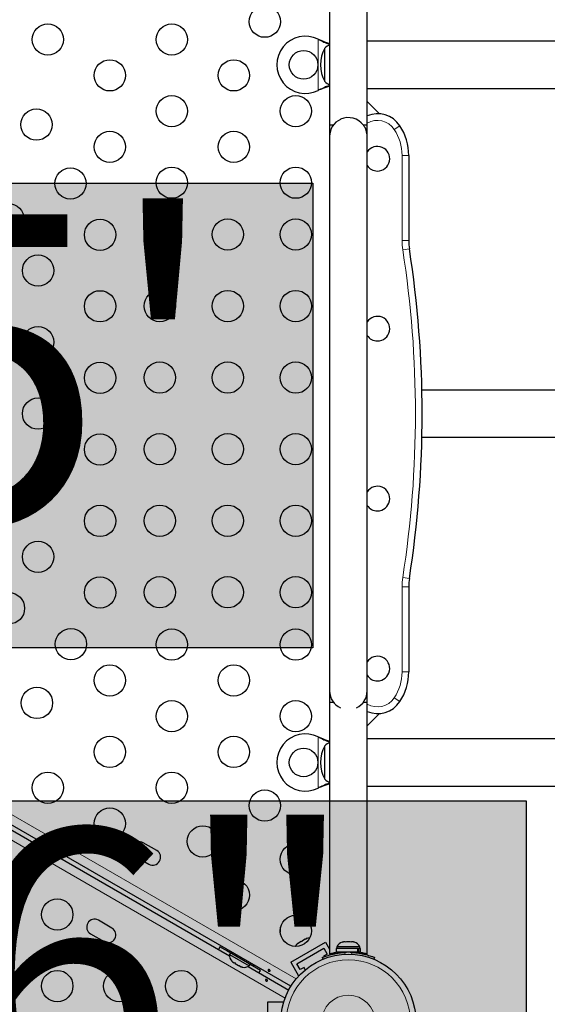
# Model space of a CAD drawing. Extents: x -73 to 649, y -9 to 622.
# Drawn here: x 396 to 410, y 248 to 275 of the extents above; entities that cross this region are included whole.
import ezdxf

# ---------------------------------------------------------------- set-up
doc = ezdxf.new("R2010")
doc.units = 0
doc.header["$LTSCALE"] = 0.125
doc.header["$MEASUREMENT"] = 0
doc.layers.add('CONTOUR', color=7, linetype='CONTINUOUS')
doc.layers.add('HAUTEUR-PLATE-FORME', color=7, linetype='CONTINUOUS')
doc.styles.add('DIM', font='romans.shx')

msp = doc.modelspace()

# ---------------------------------------------------------------- hatches: boundary and pattern name
at = {"layer": 'HAUTEUR-PLATE-FORME', "true_color": 0xfcfcfc}
for points in [[(388.35531, 270.72292), (403.85533, 270.72292), (403.85533, 257.73391), (388.35531, 257.73391)], [(375.00743, 253.46073), (409.81513, 253.46073), (409.81513, 241.47088), (375.00743, 241.47088)]]:
    msp.add_hatch(color=7, dxfattribs=at).paths.add_polyline_path(points)

# ---------------------------------------------------------------- linework, layer by layer
at = {"layer": 'CONTOUR', "lineweight": 25}
for p, q in [((404.3205, 279.3804), (404.3205, 272.34565)), ((405.3705, 272.34565), (405.3705, 279.38064)), ((404.32049, 276.03315), (404.32049, 274.59367)), ((404.00299, 274.74883), (404.02696, 274.73634)), ((404.00299, 274.74883), (404.03295, 274.73634)), ((500.32049, 274.69065), (405.3705, 274.69065)), ((404.18924, 273.5644), (404.18924, 274.5019)), ((404.18924, 274.46484), (404.18924, 274.5019)), ((404.18924, 273.5644), (404.18924, 274.46484)), ((404.02696, 273.32996), (404.00299, 273.31747)), ((404.03295, 273.32996), (404.00299, 273.31747)), ((404.32049, 273.47263), (404.32049, 272.03315)), ((405.37049, 272.03315), (405.37049, 273.37565)), ((405.3705, 273.37565), (500.32049, 273.37565)), ((405.71428, 272.66436), (405.3705, 273.00815)), ((404.42363, 272.34565), (404.3205, 272.34565)), ((405.3705, 272.34565), (405.26736, 272.34565)), ((404.32049, 272.03315), (404.32049, 256.53315)), ((405.37049, 256.53315), (405.37049, 272.03315)), ((406.53299, 271.5019), (406.53299, 269.11915)), ((417.12289, 264.94065), (406.89922, 264.94065)), ((406.89922, 263.62565), (416.99139, 263.62565)), ((403.24085, 248.28176), (377.6882, 263.03459)), ((406.53299, 259.44715), (406.53299, 257.0644)), ((404.32049, 256.53315), (404.32049, 256.22065)), ((405.37049, 256.22065), (405.37049, 256.53315)), ((404.32049, 256.22065), (404.32049, 249.18567)), ((404.32049, 256.22065), (404.42363, 256.22065)), ((405.26736, 256.22065), (405.37049, 256.22065)), ((405.37049, 249.1859), (405.37049, 256.22065)), ((405.37049, 255.55815), (405.71428, 255.90194)), ((390.3499, 255.58002), (401.52507, 249.12803)), ((404.00299, 255.24883), (404.02696, 255.23634)), ((404.00299, 255.24883), (404.03295, 255.23634)), ((500.32054, 255.19065), (405.37049, 255.19065)), ((404.18924, 255.00014), (404.18924, 255.0019)), ((404.18924, 254.10146), (404.18924, 255.0019)), ((404.18924, 254.0644), (404.18924, 255.00014)), ((404.18924, 254.0644), (404.18924, 254.10146)), ((404.02696, 253.82996), (404.00299, 253.81747)), ((404.03295, 253.82996), (404.00299, 253.81747)), ((405.37049, 253.87565), (500.32054, 253.87565)), ((399.49063, 252.07075), (399.11174, 252.2895)), ((398.89299, 251.91061), (399.27188, 251.69186)), ((398.24063, 249.90569), (397.86174, 250.12444)), ((397.64299, 249.74555), (398.02188, 249.5268)), ((401.54836, 249.20985), (401.25608, 249.3786)), ((403.23336, 248.95046), (404.20763, 249.51296)), ((403.40411, 248.9047), (404.16188, 249.3422)), ((403.44735, 249.48436), (403.41904, 249.45802)), ((403.41904, 249.45802), (403.43069, 249.47474)), ((403.43069, 249.47474), (403.42102, 249.46916)), ((403.44735, 249.48436), (403.43069, 249.47474)), ((403.52793, 249.53088), (403.44735, 249.48436)), ((403.52736, 249.53055), (403.56007, 249.54944)), ((403.54892, 249.53301), (403.52793, 249.53088)), ((403.56058, 249.54973), (403.54892, 249.53301)), ((403.64005, 249.59561), (403.56058, 249.54973)), ((403.67702, 249.60697), (403.64005, 249.59561)), ((403.64005, 249.59561), (403.65603, 249.60484)), ((403.65603, 249.60484), (403.67702, 249.60697)), ((404.16188, 249.3422), (404.25563, 249.17982)), ((404.20763, 249.51296), (404.32049, 249.31748)), ((404.52674, 249.37968), (404.52674, 249.33278)), ((405.16424, 249.37968), (404.52674, 249.37968)), ((404.67349, 249.51162), (404.70614, 249.52028)), ((404.70614, 249.52028), (404.67349, 249.51162)), ((404.75949, 249.52028), (404.70614, 249.52028)), ((404.75949, 249.51162), (404.75949, 249.52028)), ((404.79214, 249.52028), (404.75949, 249.51162)), ((404.89885, 249.52028), (404.79214, 249.52028)), ((404.93149, 249.51162), (404.89885, 249.52028)), ((404.93149, 249.52028), (404.93149, 249.51162)), ((404.98485, 249.52028), (404.93149, 249.52028)), ((405.01749, 249.51162), (404.98485, 249.52028)), ((404.98485, 249.52028), (405.01749, 249.51162)), ((405.16424, 249.33278), (405.16424, 249.37968)), ((401.46677, 249.30603), (401.44577, 249.26965)), ((402.20354, 248.83215), (401.44577, 249.26965)), ((401.54861, 249.21028), (401.52516, 249.16966)), ((401.52516, 249.16966), (402.07725, 248.85091)), ((404.13892, 249.0361), (404.11893, 249.08551)), ((404.25563, 249.17982), (404.14738, 249.11732)), ((404.14738, 249.11732), (404.15713, 249.10043)), ((404.3866, 249.20298), (404.40249, 249.17546)), ((404.50477, 249.33278), (404.50477, 249.2269)), ((405.11421, 249.33278), (404.50477, 249.33278)), ((405.11421, 249.2269), (404.50477, 249.2269)), ((404.65799, 249.2269), (404.65799, 249.21627)), ((405.11421, 249.2269), (405.11421, 249.33278)), ((405.11421, 249.33278), (405.12489, 249.33278)), ((405.11421, 249.2269), (405.12489, 249.2269)), ((405.12489, 249.33278), (405.12489, 249.2269)), ((405.18622, 249.33278), (405.12489, 249.33278)), ((405.18622, 249.2269), (405.12489, 249.2269)), ((405.18622, 249.2269), (405.18622, 249.33278)), ((405.57206, 249.08551), (405.55207, 249.0361)), ((401.58627, 248.98202), (401.61022, 248.9582)), ((401.61022, 248.9582), (401.58627, 248.98202)), ((401.61022, 248.9582), (401.65643, 248.93152)), ((401.65643, 248.93152), (401.66075, 248.93902)), ((401.66075, 248.93902), (401.6847, 248.9152)), ((401.6847, 248.9152), (401.77711, 248.86185)), ((401.77711, 248.86185), (401.80971, 248.85302)), ((401.80971, 248.85302), (401.80538, 248.84552)), ((401.80538, 248.84552), (401.85159, 248.81885)), ((401.88419, 248.81002), (401.85159, 248.81885)), ((401.85159, 248.81885), (401.88419, 248.81002)), ((402.04124, 248.83002), (403.17835, 248.17351)), ((402.07725, 248.85091), (402.1007, 248.89153)), ((402.39273, 248.72235), (402.10045, 248.8911)), ((402.20354, 248.83215), (402.22454, 248.86853)), ((403.23336, 248.95046), (403.45211, 248.57157)), ((403.49786, 248.74232), (403.40411, 248.9047)), ((403.60611, 248.80482), (403.49786, 248.74232)), ((403.64287, 248.74116), (403.60611, 248.80482)), ((403.45211, 248.57157), (403.47534, 248.58499)), ((402.59549, 246.72065), (402.59549, 247.84565)), ((402.59549, 247.84565), (403.03299, 247.84565)), ((403.03299, 247.81882), (403.03299, 247.84565))]:
    msp.add_line(p, q, dxfattribs=at)
at = {"layer": 'CONTOUR', "lineweight": 18}
for p, q in [((404.00299, 273.31747), (404.00299, 274.74883)), ((404.02696, 274.73634), (404.03295, 274.73634)), ((404.02696, 273.32996), (404.03295, 273.32996)), ((406.12674, 272.22741), (406.28299, 272.33106)), ((406.34549, 269.11915), (406.34549, 271.5019)), ((406.34549, 271.5019), (406.53299, 271.5019)), ((406.34549, 269.11915), (406.53299, 269.11915)), ((406.3655, 268.86008), (406.55078, 268.88887)), ((377.70162, 263.31609), (403.38781, 248.48617)), ((403.07481, 247.94404), (377.38862, 262.77396)), ((406.3655, 259.70622), (406.55078, 259.67744)), ((406.34549, 257.0644), (406.34549, 259.44715)), ((406.53299, 259.44715), (406.34549, 259.44715)), ((406.53299, 257.0644), (406.34549, 257.0644)), ((406.28299, 256.23524), (406.12674, 256.33889)), ((404.00299, 253.81747), (404.00299, 255.24883)), ((404.02696, 255.23634), (404.03295, 255.23634)), ((404.02696, 253.82996), (404.03295, 253.82996)), ((404.53249, 249.20081), (404.53249, 249.2269)), ((404.73716, 249.22387), (404.75849, 249.17115)), ((404.9325, 249.17115), (404.95383, 249.22387))]:
    msp.add_line(p, q, dxfattribs=at)
at = {"layer": 'CONTOUR', "lineweight": 25, "flags": 128}
for points in [[(401.25608, 249.3786), (401.22481, 249.31803), (401.21887, 249.30481)], [(402.34744, 248.65323), (402.35591, 248.66499), (402.39273, 248.72235)]]:
    msp.add_lwpolyline(points, dxfattribs=at)
at = {"layer": 'CONTOUR', "lineweight": 25}
for centre, radius in [((402.51072, 275.2392), 0.4375), ((396.44854, 274.7392), 0.4375), ((399.91264, 274.7392), 0.4375), ((403.59549, 274.03315), 0.4), ((398.18059, 273.7392), 0.4375), ((401.64469, 273.7392), 0.4375), ((399.91264, 272.7392), 0.4375), ((403.37674, 272.7392), 0.4375), ((396.13054, 272.36167), 0.4375), ((398.18059, 271.7392), 0.4375), ((401.64469, 271.7392), 0.4375), ((397.08054, 270.71623), 0.4375), ((399.91264, 270.7392), 0.4375), ((403.37674, 270.7392), 0.4375), ((395.34849, 269.71623), 0.4375), ((397.90793, 269.28315), 0.4375), ((399.57674, 269.29126), 0.4375), ((401.47674, 269.29126), 0.4375), ((403.37674, 269.29126), 0.4375), ((396.17588, 268.28315), 0.4375), ((397.90793, 267.28315), 0.4375), ((399.57674, 267.29126), 0.4375), ((401.47674, 267.29126), 0.4375), ((403.37674, 267.29126), 0.4375), ((396.17588, 266.28315), 0.4375), ((397.90793, 265.28315), 0.4375), ((399.57674, 265.29126), 0.4375), ((401.47674, 265.29126), 0.4375), ((403.37674, 265.29126), 0.4375), ((396.17588, 264.28315), 0.4375), ((397.90793, 263.28315), 0.4375), ((399.57674, 263.29126), 0.4375), ((401.47674, 263.29126), 0.4375), ((403.37674, 263.29126), 0.4375), ((396.17588, 262.28315), 0.4375), ((399.57674, 261.29126), 0.4375), ((401.47674, 261.29126), 0.4375), ((403.37674, 261.29126), 0.4375), ((397.90793, 261.28315), 0.4375), ((396.17588, 260.28315), 0.4375), ((397.90793, 259.28315), 0.4375), ((399.57674, 259.29126), 0.4375), ((401.47674, 259.29126), 0.4375), ((403.37674, 259.29126), 0.4375), ((395.36253, 258.84197), 0.4375), ((397.09459, 257.84197), 0.4375), ((399.91264, 257.8271), 0.4375), ((403.37674, 257.8271), 0.4375), ((398.18059, 256.8271), 0.4375), ((401.64469, 256.8271), 0.4375), ((396.14459, 256.19652), 0.4375), ((399.91264, 255.8271), 0.4375), ((403.37674, 255.8271), 0.4375), ((398.18059, 254.8271), 0.4375), ((401.64469, 254.8271), 0.4375), ((403.59549, 254.53315), 0.4), ((396.44854, 253.8271), 0.4375), ((399.91264, 253.8271), 0.4375), ((402.51072, 253.3271), 0.4375), ((398.18059, 252.8271), 0.4375), ((400.77867, 252.3271), 0.4375), ((403.37674, 251.8271), 0.4375), ((401.64469, 250.8271), 0.4375), ((396.71184, 250.28315), 0.4375), ((403.37674, 249.8271), 0.4375), ((404.84549, 247.28315), 1.89), ((396.71184, 248.28315), 0.4375), ((398.44389, 248.28315), 0.4375), ((400.17594, 248.28315), 0.4375)]:
    msp.add_circle(centre, radius, dxfattribs=at)
at = {"layer": 'CONTOUR', "lineweight": 18}
for radius in [1.73415, 0.74728]:
    msp.add_circle((404.84549, 247.28315), radius, dxfattribs=at)
at = {"layer": 'CONTOUR', "lineweight": 25}
for centre, radius, start, end in [((403.64549, 274.03315), 0.8, 63.456637, 296.543363), ((405.00565, 274.03315), 0.94141, 150.137166, 209.862834), ((404.69121, 273.92375), 0.76565, 118.95867, 130.965245), ((404.69121, 274.14255), 0.76565, 229.034755, 241.04133), ((404.84549, 272.03315), 0.525, 115.208569, 180), ((404.8455, 272.03315), 0.525, 36.529607, 114.302268), ((405.65799, 271.91648), 0.75, 33.55731, 112.54031), ((404.84549, 272.03315), 0.525, 0, 36.903211), ((405.03299, 271.5019), 1.5, 0, 33.55731), ((405.65799, 271.40815), 0.3438, 270, 146.745386), ((405.65799, 271.40815), 0.3438, 213.254614, 270), ((408.03299, 269.11915), 1.5, 180, 188.831194), ((376.90643, 264.28315), 30, 351.168806, 8.831194), ((405.65799, 266.65815), 0.3438, 270, 146.745386), ((405.65799, 266.65815), 0.3438, 213.254614, 270), ((405.65799, 261.90815), 0.3438, 270, 146.745386), ((405.65799, 261.90815), 0.3438, 213.254614, 270), ((408.03299, 259.44715), 1.5, 171.168806, 180), ((405.65799, 257.15815), 0.3438, 270, 146.745386), ((405.03299, 257.0644), 1.5, 326.44269, 0), ((405.65799, 257.15815), 0.3438, 213.254614, 270), ((404.84549, 256.53315), 0.525, 180, 244.791235), ((404.84549, 256.53315), 0.525, 295.208765, 0), ((405.65799, 256.64982), 0.75, 247.45969, 326.44269), ((403.64549, 254.53315), 0.8, 63.456637, 296.543363), ((405.00565, 254.53315), 0.94141, 150.137166, 209.862834), ((404.69121, 254.42375), 0.76565, 118.95867, 130.965245), ((404.69121, 254.64255), 0.76565, 229.034755, 241.04133), ((399.00237, 252.10006), 0.21875, 60, 240), ((399.38125, 251.88131), 0.21875, 240, 60), ((397.75237, 249.93499), 0.21875, 60, 240), ((398.13125, 249.71624), 0.21875, 240, 60), ((402.18743, 249.89805), 0.76565, 350.547898, 2.624131), ((403.74414, 249.36867), 0.2539, 85.714522, 108.258924), ((403.59006, 249.27971), 0.2539, 131.741076, 154.285478), ((404.75654, 249.27169), 0.2539, 108.512587, 154.829342), ((404.93445, 249.27169), 0.2539, 25.170658, 71.773154), ((401.77816, 249.14829), 0.2539, 175.170658, 221.773154), ((404.84549, 247.2894), 1.9375, 86.794751, 93.205249), ((401.93224, 249.05933), 0.2539, 258.512587, 304.829342)]:
    msp.add_arc(centre, radius, start, end, dxfattribs=at)
at = {"layer": 'CONTOUR', "lineweight": 18}
for centre, radius, start, end in [((405.65799, 271.91648), 0.5625, 33.55731, 120.737869), ((405.03299, 271.5019), 1.3125, 0, 33.55731), ((408.03299, 269.11915), 1.6875, 180, 188.831194), ((376.90643, 264.28315), 29.8125, 351.168806, 8.831194), ((408.03299, 259.44715), 1.6875, 171.168806, 180), ((405.03299, 257.0644), 1.3125, 326.44269, 0), ((405.65799, 256.64982), 0.5625, 239.262131, 326.44269)]:
    msp.add_arc(centre, radius, start, end, dxfattribs=at)
at = {"layer": 'CONTOUR', "lineweight": 25}
for points, knots in [([(404.02696, 274.73634), (404.07241, 274.71359), (404.16243, 274.66853), (404.26323, 274.62728), (404.31292, 274.61144), (404.32049, 274.60902)], [0, 0, 0, 0, 0.46356761, 0.91819349, 1, 1, 1, 1]), ([(404.03295, 274.73634), (404.09031, 274.71297), (404.18727, 274.67346), (404.28186, 274.64451), (404.32049, 274.63269)], [0, 0, 0, 0, 0.59156293, 1, 1, 1, 1]), ([(404.32049, 273.45826), (404.31262, 273.45559), (404.26569, 273.43969), (404.1673, 273.39897), (404.07688, 273.35451), (404.02696, 273.32996)], [0, 0, 0, 0, 0.08283304, 0.4936263, 1, 1, 1, 1]), ([(404.32049, 273.43461), (404.30515, 273.42991), (404.25308, 273.41397), (404.15671, 273.37889), (404.07589, 273.34693), (404.03295, 273.32996)], [0, 0, 0, 0, 0.16381387, 0.55580425, 1, 1, 1, 1]), ([(404.02696, 255.23634), (404.07241, 255.21359), (404.16243, 255.16853), (404.26323, 255.12728), (404.31292, 255.11144), (404.32049, 255.10902)], [0, 0, 0, 0, 0.46356761, 0.91819349, 1, 1, 1, 1]), ([(404.03295, 255.23634), (404.09031, 255.21297), (404.18727, 255.17346), (404.28186, 255.14451), (404.32049, 255.13269)], [0, 0, 0, 0, 0.59156293, 1, 1, 1, 1]), ([(404.32049, 253.95826), (404.31262, 253.95559), (404.26569, 253.93969), (404.1673, 253.89897), (404.07688, 253.85451), (404.02696, 253.82996)], [0, 0, 0, 0, 0.08283304, 0.4936263, 1, 1, 1, 1]), ([(404.32049, 253.93461), (404.30515, 253.92991), (404.25308, 253.91397), (404.15671, 253.87889), (404.07589, 253.84693), (404.03295, 253.82996)], [0, 0, 0, 0, 0.16381387, 0.55580425, 1, 1, 1, 1]), ([(396.41649, 252.3306), (396.41834, 252.32782), (396.42203, 252.32227), (396.42374, 252.31336), (396.42239, 252.30547), (396.41795, 252.29943), (396.411, 252.2959), (396.40221, 252.29517), (396.39247, 252.29718), (396.38283, 252.30163), (396.37438, 252.30792), (396.36807, 252.31541), (396.36464, 252.32341), (396.36461, 252.33117), (396.36802, 252.33787), (396.37446, 252.34277), (396.38318, 252.34527), (396.39318, 252.34497), (396.4032, 252.34171), (396.41123, 252.33653), (396.41498, 252.33229), (396.41649, 252.3306)], [0, 0, 0, 0, 0.05380011, 0.10759858, 0.16135839, 0.21475335, 0.26800591, 0.32155397, 0.37538318, 0.42903836, 0.48233152, 0.53564135, 0.58931787, 0.64314195, 0.69666566, 0.74991228, 0.80332992, 0.85710409, 0.91086839, 0.96426434, 1, 1, 1, 1]), ([(396.3004, 252.0357), (396.29856, 252.03848), (396.29486, 252.04403), (396.29315, 252.05294), (396.2945, 252.06083), (396.29894, 252.06687), (396.30589, 252.0704), (396.31468, 252.07113), (396.32442, 252.06912), (396.33406, 252.06467), (396.34251, 252.05838), (396.34882, 252.05089), (396.35225, 252.04289), (396.35229, 252.03513), (396.34887, 252.02843), (396.34243, 252.02353), (396.33371, 252.02103), (396.32371, 252.02133), (396.31369, 252.02459), (396.30566, 252.02977), (396.30191, 252.03401), (396.3004, 252.0357)], [0, 0, 0, 0, 0.05380011, 0.10759858, 0.16135839, 0.21475335, 0.26800591, 0.32155397, 0.37538318, 0.42903836, 0.48233152, 0.53564135, 0.58931787, 0.64314195, 0.69666566, 0.74991228, 0.80332992, 0.85710409, 0.91086839, 0.96426434, 1, 1, 1, 1]), ([(404.11893, 249.08551), (404.12048, 249.08614), (404.12361, 249.08741), (404.14889, 249.09745), (404.1892, 249.11259), (404.24445, 249.13171), (404.31406, 249.15313), (404.39468, 249.17444), (404.48553, 249.19389), (404.59899, 249.21294), (404.68548, 249.21978), (404.73716, 249.22387)], [0, 0, 0, 0, 0.1046308, 0.21229052, 0.31692305, 0.42461393, 0.52873339, 0.6359768, 0.73828824, 0.84359296, 1, 1, 1, 1]), ([(404.32049, 249.18567), (404.32184, 249.18605), (404.32456, 249.18682), (404.34652, 249.19286), (404.38089, 249.20181), (404.4286, 249.21288), (404.47073, 249.22208), (404.49926, 249.2268), (404.50477, 249.22772)], [0, 0, 0, 0, 0.18778832, 0.38115536, 0.56890758, 0.76187224, 0.954, 1, 1, 1, 1]), ([(404.95383, 249.22387), (404.98826, 249.2214), (405.05808, 249.2164), (405.1592, 249.20214), (405.25519, 249.18388), (405.34069, 249.16315), (405.41504, 249.14175), (405.47582, 249.12179), (405.52295, 249.10478), (405.56253, 249.08943), (405.56847, 249.08699), (405.57206, 249.08551)], [0, 0, 0, 0, 0.10435176, 0.21161938, 0.31601402, 0.42360407, 0.52535367, 0.63000006, 0.73279438, 0.83847833, 1, 1, 1, 1]), ([(405.18622, 249.22771), (405.1922, 249.22672), (405.22128, 249.22186), (405.26444, 249.21244), (405.3128, 249.20115), (405.34723, 249.19212), (405.3675, 249.18651), (405.36899, 249.18609), (405.36965, 249.1859)], [0, 0, 0, 0, 0.05011983, 0.24365355, 0.44271584, 0.63728385, 0.83784369, 1, 1, 1, 1]), ([(402.65187, 248.7306), (402.65372, 248.72782), (402.65741, 248.72227), (402.65912, 248.71336), (402.65777, 248.70547), (402.65333, 248.69943), (402.64638, 248.6959), (402.63759, 248.69517), (402.62785, 248.69718), (402.61821, 248.70163), (402.60976, 248.70792), (402.60345, 248.71541), (402.60003, 248.72341), (402.59999, 248.73117), (402.6034, 248.73787), (402.60985, 248.74277), (402.61856, 248.74527), (402.62856, 248.74497), (402.63858, 248.74171), (402.64661, 248.73653), (402.65037, 248.73229), (402.65187, 248.7306)], [0, 0, 0, 0, 0.05380011, 0.10759858, 0.16135839, 0.21475335, 0.26800591, 0.32155397, 0.37538318, 0.42903836, 0.48233152, 0.53564135, 0.58931787, 0.64314195, 0.69666566, 0.74991228, 0.80332992, 0.85710409, 0.91086839, 0.96426434, 1, 1, 1, 1]), ([(402.53579, 248.4357), (402.53394, 248.43848), (402.53024, 248.44403), (402.52853, 248.45294), (402.52988, 248.46083), (402.53433, 248.46687), (402.54128, 248.4704), (402.55006, 248.47113), (402.55981, 248.46912), (402.56945, 248.46467), (402.57789, 248.45838), (402.5842, 248.45089), (402.58763, 248.44289), (402.58767, 248.43513), (402.58426, 248.42843), (402.57781, 248.42353), (402.56909, 248.42103), (402.55909, 248.42133), (402.54908, 248.42459), (402.54104, 248.42977), (402.53729, 248.43401), (402.53579, 248.4357)], [0, 0, 0, 0, 0.053800106, 0.107598576, 0.161358393, 0.214753346, 0.268005913, 0.321553974, 0.375383178, 0.429038358, 0.482331517, 0.53564135, 0.589317869, 0.643141951, 0.696665659, 0.749912283, 0.803329922, 0.857104093, 0.910868392, 0.96426434, 1, 1, 1, 1])]:
    msp.add_open_spline(points, degree=3, knots=knots, dxfattribs=at)
at = {"layer": 'HAUTEUR-PLATE-FORME', "color": 0}
for points in [[(388.35531, 270.72292), (403.85533, 270.72292), (403.85533, 257.73391), (388.35531, 257.73391)], [(375.00743, 253.46073), (409.81513, 253.46073), (409.81513, 241.47088), (375.00743, 241.47088)]]:
    msp.add_lwpolyline(points, close=True, dxfattribs=at)

# ---------------------------------------------------------------- texts
at = {"layer": 'HAUTEUR-PLATE-FORME', "color": 7, "attachment_point": 5, "style": 'DIM'}
for s, insert, char_height, width in [("{5'}", (396.40787, 264.43042), 8.619, 16.1731004), ('{4\'-6"}', (393.16275, 247.65227), 7.956, 29.2755938)]:
    msp.add_mtext(s, dxfattribs=dict(at, insert=insert, char_height=char_height, width=width))

doc.saveas('drawing.dxf')
